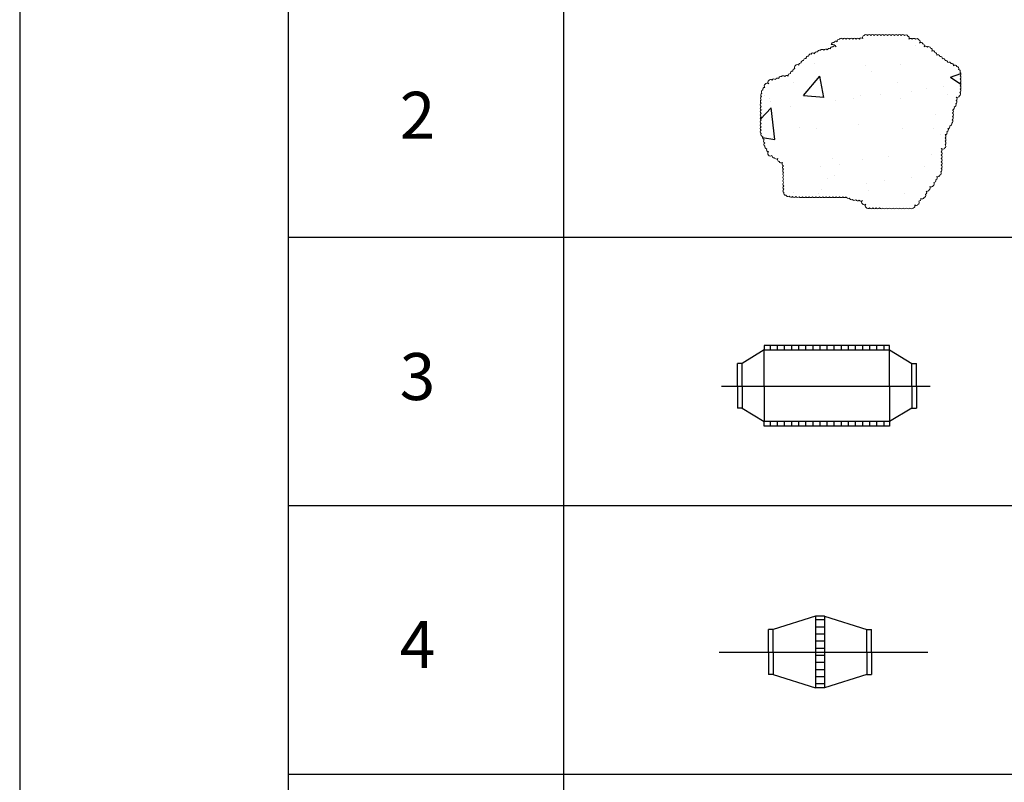
# Model space of a CAD drawing. Extents: x -5782524 to -1357530, y 187535 to 1514203.
# Drawn here: x -4800050 to -4792718, y 678671 to 684349 of the extents above; entities that cross this region are included whole.
import ezdxf

# ---------------------------------------------------------------- set-up
doc = ezdxf.new("R2010")
doc.units = 0
doc.header["$LTSCALE"] = 50
doc.header["$MEASUREMENT"] = 0
for name, color, linetype, lineweight in [('0.15', 30, 'CONTINUOUS', 15), ('0.25', 3, 'CONTINUOUS', 25), ('0.3', 5, 'CONTINUOUS', 30), ('DUONG', 33, 'CONTINUOUS', 30)]:
    doc.layers.add(name, color=color, linetype=linetype, lineweight=lineweight)
doc.styles.add('so', font='TIMES.TTF')

msp = doc.modelspace()

# ---------------------------------------------------------------- hatches: boundary and pattern name
at = {"layer": '0.15', "lineweight": 30}
h = msp.add_hatch(dxfattribs=at)
h.set_pattern_fill('LINE', color=256, scale=16.666667, angle=90, style=0)
h.set_pattern_definition([(90, (-4838168.894, 663336.605), (-52.916667, 2e-14), [])])
h.paths.add_polyline_path([(-4793571.497, 681889.8867), (-4793571.497, 681923.22), (-4794504.8303, 681923.22), (-4794504.8303, 681889.8867)])
h = msp.add_hatch(dxfattribs=at)
h.set_pattern_fill('LINE', color=256, scale=16.666667, angle=90, style=0)
h.set_pattern_definition([(270, (-4838168.894, 699909.835), (-52.916667, 1e-14), [])])
h.paths.add_polyline_path([(-4793571.497, 681323.22), (-4794504.8303, 681323.22), (-4794504.8303, 681356.5534), (-4793571.497, 681356.5534)])
h = msp.add_hatch(dxfattribs=at)
h.set_pattern_fill('LINE', color=256, scale=16.666667, style=0)
h.set_pattern_definition([(360, (-4829642.69, 702053.686), (1e-14, 52.916667), [])])
h.paths.add_polyline_path([(-4794056.6688, 679907.5332), (-4794123.3354, 679907.5332), (-4794123.3354, 679638.7152), (-4794056.6688, 679638.7152)])
h.paths.add_polyline_path([(-4794056.6688, 679638.7152), (-4794123.3354, 679638.7152), (-4794123.3354, 679374.1999), (-4794056.6688, 679374.1999)])
at = {"layer": '0.25', "linetype": 'Continuous'}
h = msp.add_hatch(dxfattribs=at)
h.set_pattern_fill('AR-CONC', color=256, scale=250, style=0)
h.set_pattern_definition([(50, (-4935760.2, 657313.4), (1793.15, -156.88), [187.5, -2062.5]), (355, (-4935760.2, 657313.4), (-346.878, 1880.48), [150, -1650]), (100.4514, (-4935610.8, 657300.3), (1446.273, 1723.599), [159.35, -1752.855]), (46.1842, (-4935760.2, 657813.4), (2668.103, -413.798), [281.25, -3093.75]), (96.6356, (-4935537.9, 657779), (2336.657, 2435.295), [239.026, -2629.28]), (351.1842, (-4935760.2, 657813.4), (2336.655, 2435.297), [225, -2475]), (21, (-4935510.2, 657688.4), (1492.268, -1006.547), [187.5, -2062.5]), (326, (-4935510.2, 657688.4), (608.288, 1812.875), [150, -1650]), (71.4514, (-4935385.9, 657604.5), (2100.557, 806.326), [159.35, -1752.855]), (37.5, (-4935760.2, 657313.4), (30.3996, 832.2346), [0, -1630, 0, -1675, 0, -1656.25]), (7.5, (-4935760.2, 657313.4), (657.674, 986.0293), [0, -955, 0, -1592.5, 0, -631.25]), (327.5, (-4936317.7, 657313.4), (1334.556, -56.3872), [0, -625, 0, -1950, 0, -2587.5]), (317.5, (-4936567.7, 657313.4), (1457.965, 250.262), [0, -812.5, 0, -1295, 0, -1837.5])])
edge = h.paths.add_edge_path()
edge.add_arc((-4793981.8238, 684138.8582), 15.2597, 35.00000005, 144.99999995)
edge.add_arc((-4793997.7288, 684132.7359), 15.2597, 77.10664198, 187.10664188)
edge.add_arc((-4794022.5807, 684119.0758), 15.2597, 50.48491155, 160.48491145)
edge.add_arc((-4794048.5138, 684114.2007), 15.2597, 40.8085454, 150.8085453)
edge.add_arc((-4794073.9613, 684112.3792), 15.2597, 37.37956438, 147.37956428)
edge.add_arc((-4794093.2938, 684106.7898), 15.2597, 64.87188269, 174.87188259)
edge.add_arc((-4794114.9724, 684094.3382), 15.2597, 64.87188269, 174.87188259)
edge.add_arc((-4794141.6041, 684085.5957), 15.2597, 41.47540154, 151.47540144)
edge.add_arc((-4794159.6141, 684078.3337), 15.2597, 72.44521712, 182.44521702)
edge.add_arc((-4794178.2351, 684062.801), 15.2597, 77.22107004, 187.22106994)
edge.add_arc((-4794196.7491, 684046.0012), 15.2597, 77.22107002, 187.22106992)
edge.add_arc((-4794214.7143, 684029.0875), 15.2597, 79.32516456, 189.32516446)
edge.add_arc((-4794232.599, 684011.6192), 15.2597, 79.32516455, 189.32516445)
edge.add_arc((-4794259.7901, 683999.8921), 15.2597, 37.33441682, 147.33441672)
edge.add_arc((-4794265.8254, 683994.4729), 15.2597, 116.50834211, 226.50834201)
edge.add_arc((-4794278.2605, 683968.2655), 15.2597, 82.72416188, 192.72416177)
edge.add_arc((-4794295.5821, 683949.8406), 15.2597, 80.81170245, 190.81170235)
edge.add_arc((-4794313.0075, 683931.9143), 15.2597, 80.81170245, 190.81170235)
edge.add_arc((-4794339.0662, 683918.5487), 15.2597, 43.49504815, 153.49504805)
edge.add_arc((-4794364.925, 683916.1965), 15.2597, 36.89995711, 146.89995701)
edge.add_arc((-4794382.6694, 683910.0991), 15.2597, 71.02768282, 181.02768272)
edge.add_arc((-4794407.4798, 683897.9261), 15.2597, 51.24130449, 161.24130439)
edge.add_arc((-4794433.1929, 683892.5387), 15.2597, 42.42560105, 152.42560095)
edge.add_arc((-4794457.9833, 683889.3077), 15.2597, 42.42560105, 152.42560095)
edge.add_arc((-4794463.2126, 683883.5646), 15.2597, 122.93761329, 232.93761319)
edge.add_arc((-4794483.8802, 683861.324), 15.2597, 41.26130579, 151.26130569)
edge.add_arc((-4794489.9761, 683855.2521), 15.2597, 118.51177259, 228.51177249)
edge.add_arc((-4794501.9707, 683828.6784), 15.2597, 82.90217964, 192.90217954)
edge.add_arc((-4794511.8452, 683810.8538), 15.2597, 109.12654671, 219.12654661)
edge.add_arc((-4794516.3024, 683787.8684), 15.2597, 118.92512932, 228.92512922)
edge.add_arc((-4794518.1355, 683763.4912), 15.2597, 122.47377302, 232.47377292)
edge.add_arc((-4794518.9271, 683738.7183), 15.2597, 123.86576284, 233.86576275)
edge.add_arc((-4794519.422, 683713.7232), 15.2597, 123.86576285, 233.86576275)
edge.add_arc((-4794519.6707, 683688.8969), 15.2597, 124.98652566, 234.98652556)
edge.add_arc((-4794519.6766, 683663.8969), 15.2597, 124.98652566, 234.98652556)
edge.add_arc((-4794519.6801, 683638.8985), 15.2597, 124.99744501, 234.99744491)
edge.add_arc((-4794519.6807, 683613.8988), 15.2597, 124.99935354, 234.99935344)
edge.add_arc((-4794519.6809, 683588.8989), 15.2597, 124.99980134, 234.99980124)
edge.add_arc((-4794519.681, 683563.8989), 15.2597, 124.99992965, 234.99992955)
edge.add_arc((-4794519.681, 683538.8989), 15.2597, 124.99997222, 234.99997212)
edge.add_arc((-4794519.681, 683513.8989), 15.2597, 124.99998805, 234.99998795)
edge.add_arc((-4794514.8077, 683494.5292), 15.2597, 153.2441809, 263.2441808)
edge.add_arc((-4794502.977, 683472.5057), 15.2597, 153.24418089, 263.24418079)
edge.add_arc((-4794494.5976, 683445.9794), 15.2597, 131.81748343, 241.81748334)
edge.add_arc((-4794492.632, 683420.3335), 15.2597, 126.94774955, 236.94774945)
edge.add_arc((-4794486.6978, 683402.1027), 15.2597, 159.1128909, 269.1128908)
edge.add_arc((-4794472.6772, 683381.4043), 15.2597, 159.1128909, 269.1128908)
edge.add_arc((-4794463.9893, 683353.7684), 15.2597, 125.79019662, 235.79019652)
edge.add_arc((-4794459.0761, 683348.2769), 15.2597, 207.84702571, 317.84702561)
edge.add_arc((-4794432.6267, 683336.1015), 15.2597, 172.71713965, 282.71713955)
edge.add_arc((-4794414.8543, 683326.228), 15.2597, 199.174111, 309.1741109)
edge.add_arc((-4794391.7516, 683307.2155), 15.2597, 151.92032082, 261.92032072)
edge.add_arc((-4794379.3599, 683296.7497), 15.2597, 197.71147804, 307.71147794)
edge.add_arc((-4794358.0297, 683275.2464), 15.2597, 141.82561037, 251.82561027)
edge.add_arc((-4794353.3046, 683248.794), 15.2597, 128.42981238, 238.42981228)
edge.add_arc((-4794352.3464, 683223.4313), 15.2597, 125.89721813, 235.89721803)
edge.add_arc((-4794352.0881, 683198.3391), 15.2597, 125.28223152, 235.28223142)
edge.add_arc((-4794352.0043, 683173.3117), 15.2597, 125.10173223, 235.10173214)
edge.add_arc((-4794351.9732, 683148.3024), 15.2597, 125.04076245, 235.04076235)
edge.add_arc((-4794351.9604, 683123.2989), 15.2597, 125.01778021, 235.01778011)
edge.add_arc((-4794351.9547, 683098.2974), 15.2597, 125.00831422, 235.00831412)
edge.add_arc((-4794351.9511, 683073.2974), 15.2597, 125.00831424, 235.00831413)
edge.add_arc((-4794345.7978, 683057.5211), 15.2597, 167.60653305, 277.60653295)
edge.add_arc((-4794329.2567, 683047.0856), 15.2597, 197.89892273, 307.89892263)
edge.add_arc((-4794306.5165, 683042.4057), 15.2597, 208.84308961, 318.84308951)
edge.add_arc((-4794282.1668, 683040.5765), 15.2597, 212.56468067, 322.56468057)
edge.add_arc((-4794257.3916, 683039.8227), 15.2597, 213.94989278, 323.94989268)
edge.add_arc((-4794232.4803, 683039.4886), 15.2597, 214.51341148, 324.51341138)
edge.add_arc((-4794207.4812, 683039.2763), 15.2597, 214.51341148, 324.51341138)
edge.add_arc((-4794182.5508, 683039.163), 15.2597, 214.96607334, 324.96607324)
edge.add_arc((-4794157.5552, 683039.1545), 15.2597, 214.99481513, 324.99481503)
edge.add_arc((-4794132.5558, 683039.1531), 15.2597, 214.99884646, 324.99884636)
edge.add_arc((-4794107.5559, 683039.1528), 15.2597, 214.99967524, 324.99967514)
edge.add_arc((-4794082.5559, 683039.1527), 15.2597, 214.99989211, 324.99989201)
edge.add_arc((-4794057.556, 683039.1527), 15.2597, 214.99995943, 324.99995933)
edge.add_arc((-4794032.556, 683039.1527), 15.2597, 214.99998319, 324.99998309)
edge.add_arc((-4794007.556, 683039.1526), 15.2597, 214.99999248, 324.99999238)
edge.add_arc((-4793982.556, 683039.1526), 15.2597, 214.99999249, 324.99999239)
edge.add_arc((-4793957.556, 683039.1526), 15.2597, 214.99999986, 324.99999976)
edge.add_arc((-4793932.556, 683039.1526), 15.2597, 215.00000002, 324.99999992)
edge.add_arc((-4793907.556, 683039.1526), 15.2597, 215.00000005, 324.99999995)
edge.add_arc((-4793880.1249, 683033.5501), 15.2597, 191.91304243, 301.91304233)
edge.add_arc((-4793857.1272, 683023.7469), 15.2597, 191.91304243, 301.91304233)
edge.add_arc((-4793835.6761, 683018.1228), 15.2597, 208.70470343, 318.70470333)
edge.add_arc((-4793810.8268, 683015.3815), 15.2597, 208.70470344, 318.70470334)
edge.add_arc((-4793785.9776, 683012.6402), 15.2597, 208.70470344, 318.70470334)
edge.add_arc((-4793765.3731, 682990.3498), 15.2597, 126.79353473, 236.79353463)
edge.add_arc((-4793760.3598, 682984.9365), 15.2597, 208.81361162, 318.81361152)
edge.add_arc((-4793738.7742, 682963.4504), 15.2597, 131.45120869, 241.45120859)
edge.add_arc((-4793732.6043, 682957.2307), 15.2597, 208.08737091, 318.08737081)
edge.add_arc((-4793708.6309, 682955.6193), 15.2597, 214.22187142, 324.22187132)
edge.add_arc((-4793683.7286, 682955.4184), 15.2597, 214.85345953, 324.85345943)
edge.add_arc((-4793658.7453, 682955.3784), 15.2597, 214.96300074, 324.96300064)
edge.add_arc((-4793633.7493, 682955.3678), 15.2597, 214.98862967, 324.98862957)
edge.add_arc((-4793608.7504, 682955.3644), 15.2597, 214.99597016, 324.99597006)
edge.add_arc((-4793583.7508, 682955.3632), 15.2597, 214.99840549, 324.99840539)
edge.add_arc((-4793558.7509, 682955.3627), 15.2597, 214.99931123, 324.99931113)
edge.add_arc((-4793533.751, 682955.3625), 15.2597, 214.99968031, 324.99968021)
edge.add_arc((-4793508.751, 682955.3624), 15.2597, 214.99968032, 324.99968022)
edge.add_arc((-4793483.751, 682955.3623), 15.2597, 214.99997697, 324.99997687)
edge.add_arc((-4793458.751, 682955.3623), 15.2597, 214.99999647, 324.99999637)
edge.add_arc((-4793433.751, 682955.3623), 15.2597, 214.99999925, 324.99999915)
edge.add_arc((-4793408.751, 682955.3623), 15.2597, 214.99999982, 324.99999972)
edge.add_arc((-4793398.4774, 682961.7061), 15.2597, 278.38926145, 388.38926136)
edge.add_arc((-4793374.3163, 682979.805), 15.2597, 225.28417053, 335.28417043)
edge.add_arc((-4793366.4264, 682987.4673), 15.2597, 293.03879336, 403.03879326)
edge.add_arc((-4793353.5041, 683013.0387), 15.2597, 263.34256984, 373.34256974)
edge.add_arc((-4793329.6798, 683028.9004), 15.2597, 233.96700935, 343.96700925)
edge.add_arc((-4793317.3227, 683039.7698), 15.2597, 278.70320903, 388.70320894)
edge.add_arc((-4793310.85, 683060.7032), 15.2597, 296.93300163, 406.93300154)
edge.add_arc((-4793292.9528, 683085.1535), 15.2597, 240.66017591, 350.66017581)
edge.add_arc((-4793283.5311, 683096.8579), 15.2597, 291.67337077, 401.67337067)
edge.add_arc((-4793262.0463, 683118.4545), 15.2597, 228.62422861, 338.62422851)
edge.add_arc((-4793254.1933, 683126.7652), 15.2597, 294.61925704, 404.61925694)
edge.add_arc((-4793241.6066, 683152.6453), 15.2597, 263.50910469, 373.50910459)
edge.add_arc((-4793231.6523, 683170.6672), 15.2597, 288.66302858, 398.66302848)
edge.add_arc((-4793212.8553, 683193.8204), 15.2597, 243.19388043, 353.19388034)
edge.add_arc((-4793202.1181, 683206.619), 15.2597, 286.81719698, 396.81719688)
edge.add_arc((-4793197.5311, 683228.9792), 15.2597, 299.99736391, 409.99736382)
edge.add_arc((-4793196.1204, 683253.4089), 15.2597, 303.39290063, 413.39290053)
edge.add_arc((-4793195.6445, 683278.2478), 15.2597, 304.411783, 414.4117829)
edge.add_arc((-4793195.4645, 683303.1936), 15.2597, 304.76151757, 414.76151747)
edge.add_arc((-4793195.3897, 683328.173), 15.2597, 304.89498413, 414.89498403)
edge.add_arc((-4793195.356, 683353.1645), 15.2597, 304.95049154, 414.95049144)
edge.add_arc((-4793195.3344, 683378.1645), 15.2597, 304.9504915, 414.9504914)
edge.add_arc((-4793175.0181, 683400.6264), 15.2597, 220.79219903, 330.79219893)
edge.add_arc((-4793169.0414, 683406.5569), 15.2597, 298.76304483, 408.76304472)
edge.add_arc((-4793167.5866, 683430.6347), 15.2597, 304.32183425, 414.32183415)
edge.add_arc((-4793167.4119, 683455.5494), 15.2597, 304.8747475, 414.8747474)
edge.add_arc((-4793167.3778, 683480.535), 15.2597, 304.96883152, 414.96883142)
edge.add_arc((-4793158.6508, 683508.2898), 15.2597, 270.12143725, 380.12143715)
edge.add_arc((-4793149.2801, 683527.9712), 15.2597, 288.95872983, 398.95872973)
edge.add_arc((-4793137.6766, 683552.8233), 15.2597, 270.98513109, 380.98513099)
edge.add_arc((-4793123.6914, 683573.5457), 15.2597, 270.9851311, 380.985131)
edge.add_arc((-4793115.8724, 683592.85), 15.2597, 294.91511314, 404.91511304)
edge.add_arc((-4793113.0879, 683616.6054), 15.2597, 301.71403818, 411.71403808)
edge.add_arc((-4793112.1196, 683641.2654), 15.2597, 303.78881694, 413.78881684)
edge.add_arc((-4793111.7493, 683666.1525), 15.2597, 304.5062618, 414.5062617)
edge.add_arc((-4793104.3945, 683693.7619), 15.2597, 275.66070402, 385.66070392)
edge.add_arc((-4793092.145, 683715.5553), 15.2597, 275.66070402, 385.66070392)
edge.add_arc((-4793085.7766, 683735.5162), 15.2597, 298.94965951, 408.94965941)
edge.add_arc((-4793084.1668, 683759.756), 15.2597, 303.45158528, 413.45158518)
edge.add_arc((-4793067.1852, 683785.0738), 15.2597, 238.84569179, 348.84569169)
edge.add_arc((-4793058.6301, 683795.967), 15.2597, 294.86471075, 404.86471065)
edge.add_arc((-4793056.1837, 683819.4915), 15.2597, 303.26127829, 413.26127819)
edge.add_arc((-4793055.7185, 683844.2827), 15.2597, 304.58851622, 414.58851612)
edge.add_arc((-4793055.6026, 683869.2379), 15.2597, 304.8793378, 414.87933771)
edge.add_arc((-4793055.5673, 683894.2258), 15.2597, 304.95872432, 414.95872423)
edge.add_arc((-4793055.5548, 683919.2219), 15.2597, 304.98413024, 414.98413014)
edge.add_arc((-4793055.5499, 683944.2205), 15.2597, 304.99330566, 414.99330556)
edge.add_arc((-4793060.4651, 683963.5024), 15.2597, 333.60873697, 443.60873687)
edge.add_arc((-4793072.4358, 683985.4501), 15.2597, 333.60873699, 443.60873689)
edge.add_arc((-4793084.8794, 683994.8832), 15.2597, 22.06223554, 132.06223544)
edge.add_arc((-4793110.3074, 684007.5031), 15.2597, 355.14751406, 465.14751396)
edge.add_arc((-4793128.8181, 684017.5492), 15.2597, 17.87334054, 127.87334044)
edge.add_arc((-4793153.4458, 684029.6682), 15.2597, 359.72431411, 469.72431402)
edge.add_arc((-4793173.8554, 684044.1059), 15.2597, 359.72431412, 469.72431402)
edge.add_arc((-4793194.1116, 684060.6291), 15.2597, 351.86693199, 461.86693189)
edge.add_arc((-4793211.9676, 684071.533), 15.2597, 15.31186677, 125.31186667)
edge.add_arc((-4793234.7598, 684090.1212), 15.2597, 336.29002863, 446.29002853)
edge.add_arc((-4793248.6011, 684101.7481), 15.2597, 13.64860967, 123.64860957)
edge.add_arc((-4793269.8493, 684122.7699), 15.2597, 326.96527357, 436.96527347)
edge.add_arc((-4793280.9468, 684133.0027), 15.2597, 17.67725037, 127.67725027)
edge.add_arc((-4793303.3556, 684137.2239), 15.2597, 30.98680523, 140.98680513)
edge.add_arc((-4793327.892, 684155.3201), 15.2597, 326.1937706, 436.19377049)
edge.add_arc((-4793338.1012, 684163.7347), 15.2597, 24.81445554, 134.81445544)
edge.add_arc((-4793359.7712, 684185.2241), 15.2597, 315.66483216, 425.66483206)
edge.add_arc((-4793367.149, 684192.3383), 15.2597, 26.4197051, 136.41970501)
edge.add_arc((-4793390.8682, 684194.3457), 15.2597, 33.90526025, 143.90526015)
edge.add_arc((-4793415.7321, 684194.6309), 15.2597, 34.78037055, 144.78037045)
edge.add_arc((-4793440.6406, 684212.266), 15.2597, 324.62298704, 434.62298694)
edge.add_arc((-4793450.2527, 684220.1748), 15.2597, 26.48254108, 136.48254098)
edge.add_arc((-4793474.0076, 684222.206), 15.2597, 33.74262957, 143.74262947)
edge.add_arc((-4793498.8541, 684222.5379), 15.2597, 34.72667667, 144.72667657)
edge.add_arc((-4793523.8238, 684222.614), 15.2597, 34.92423973, 144.92423963)
edge.add_arc((-4793548.816, 684222.6359), 15.2597, 34.97511182, 144.97511172)
edge.add_arc((-4793573.8136, 684222.6434), 15.2597, 34.99071581, 144.99071571)
edge.add_arc((-4793598.8128, 684222.6463), 15.2597, 34.99617406, 144.99617396)
edge.add_arc((-4793623.8124, 684222.6475), 15.2597, 34.99829229, 144.99829219)
edge.add_arc((-4793648.8124, 684222.6482), 15.2597, 34.99829229, 144.99829219)
edge.add_arc((-4793673.8122, 684222.6486), 15.2597, 34.99997028, 144.99997018)
edge.add_arc((-4793698.8122, 684222.6486), 15.2597, 34.99999678, 144.99999668)
edge.add_arc((-4793723.8122, 684222.6486), 15.2597, 34.99999944, 144.99999934)
edge.add_arc((-4793748.8122, 684222.6486), 15.2597, 34.9999999, 144.9999998)
edge.add_arc((-4793758.3498, 684216.4318), 15.2597, 101.1939495, 211.1939494)
edge.add_arc((-4793782.2848, 684197.8302), 15.2597, 44.51265639, 154.51265629)
edge.add_arc((-4793808.3124, 684195.3014), 15.2597, 36.58603481, 146.58603471)
edge.add_arc((-4793833.4932, 684194.8716), 15.2597, 35.36955958, 145.36955948)
edge.add_arc((-4793858.5329, 684194.7674), 15.2597, 35.10736499, 145.10736489)
edge.add_arc((-4793883.5437, 684194.736), 15.2597, 35.0365083, 145.0365082)
edge.add_arc((-4793908.5472, 684194.725), 15.2597, 35.01398626, 145.01398616)
edge.add_arc((-4793933.5484, 684194.7207), 15.2597, 35.00588657, 145.00588647)
edge.add_arc((-4793947.3265, 684188.2658), 15.2597, 85.19902727, 195.19902717)
edge.add_arc((-4793972.0809, 684172.7636), 15.2597, 48.91392557, 158.91392548)
edge.add_arc((-4793990.724, 684163.6435), 15.2597, 73.22121476, 183.22121466)
edge.add_arc((-4793996.6646, 684133.4155), 30.8063, 27.4383228, 107.56099183, ccw=False)
h = msp.add_hatch(dxfattribs=at)
h.set_pattern_fill('AR-SAND', color=256, scale=250, style=0)
h.set_pattern_definition([(37.5, (-4935760.2, 657313.4), (-15.7483, 481.7059), [0, -380, 0, -425, 0, -406.25]), (7.5, (-4935760.2, 657313.4), (442.4442, 705.5365), [0, -205, 0, -342.5, 0, -131.25]), (327.5, (-4936067.7, 657313.4), (778.5355, 1.4148), [0, -125, 0, -450, 0, -587.5]), (317.5, (-4936067.7, 657313.4), (751.5317, 219.419), [0, -62.5, 0, -295, 0, -337.5])])
edge = h.paths.add_edge_path()
edge.add_arc((-4793981.8238, 684138.8582), 15.2597, 35.00000005, 144.99999995)
edge.add_arc((-4793997.7288, 684132.7359), 15.2597, 77.10664198, 187.10664188)
edge.add_arc((-4794022.5807, 684119.0758), 15.2597, 50.48491155, 160.48491145)
edge.add_arc((-4794048.5138, 684114.2007), 15.2597, 40.8085454, 150.8085453)
edge.add_arc((-4794073.9613, 684112.3792), 15.2597, 37.37956438, 147.37956428)
edge.add_arc((-4794093.2938, 684106.7898), 15.2597, 64.87188269, 174.87188259)
edge.add_arc((-4794114.9724, 684094.3382), 15.2597, 64.87188269, 174.87188259)
edge.add_arc((-4794141.6041, 684085.5957), 15.2597, 41.47540154, 151.47540144)
edge.add_arc((-4794159.6141, 684078.3337), 15.2597, 72.44521712, 182.44521702)
edge.add_arc((-4794178.2351, 684062.801), 15.2597, 77.22107004, 187.22106994)
edge.add_arc((-4794196.7491, 684046.0012), 15.2597, 77.22107002, 187.22106992)
edge.add_arc((-4794214.7143, 684029.0875), 15.2597, 79.32516456, 189.32516446)
edge.add_arc((-4794232.599, 684011.6192), 15.2597, 79.32516455, 189.32516445)
edge.add_arc((-4794259.7901, 683999.8921), 15.2597, 37.33441682, 147.33441672)
edge.add_arc((-4794265.8254, 683994.4729), 15.2597, 116.50834211, 226.50834201)
edge.add_arc((-4794278.2605, 683968.2655), 15.2597, 82.72416188, 192.72416177)
edge.add_arc((-4794295.5821, 683949.8406), 15.2597, 80.81170245, 190.81170235)
edge.add_arc((-4794313.0075, 683931.9143), 15.2597, 80.81170245, 190.81170235)
edge.add_arc((-4794339.0662, 683918.5487), 15.2597, 43.49504815, 153.49504805)
edge.add_arc((-4794364.925, 683916.1965), 15.2597, 36.89995711, 146.89995701)
edge.add_arc((-4794382.6694, 683910.0991), 15.2597, 71.02768282, 181.02768272)
edge.add_arc((-4794407.4798, 683897.9261), 15.2597, 51.24130449, 161.24130439)
edge.add_arc((-4794433.1929, 683892.5387), 15.2597, 42.42560105, 152.42560095)
edge.add_arc((-4794457.9833, 683889.3077), 15.2597, 42.42560105, 152.42560095)
edge.add_arc((-4794463.2126, 683883.5646), 15.2597, 122.93761329, 232.93761319)
edge.add_arc((-4794483.8802, 683861.324), 15.2597, 41.26130579, 151.26130569)
edge.add_arc((-4794489.9761, 683855.2521), 15.2597, 118.51177259, 228.51177249)
edge.add_arc((-4794501.9707, 683828.6784), 15.2597, 82.90217964, 192.90217954)
edge.add_arc((-4794511.8452, 683810.8538), 15.2597, 109.12654671, 219.12654661)
edge.add_arc((-4794516.3024, 683787.8684), 15.2597, 118.92512932, 228.92512922)
edge.add_arc((-4794518.1355, 683763.4912), 15.2597, 122.47377302, 232.47377292)
edge.add_arc((-4794518.9271, 683738.7183), 15.2597, 123.86576284, 233.86576275)
edge.add_arc((-4794519.422, 683713.7232), 15.2597, 123.86576285, 233.86576275)
edge.add_arc((-4794519.6707, 683688.8969), 15.2597, 124.98652566, 234.98652556)
edge.add_arc((-4794519.6766, 683663.8969), 15.2597, 124.98652566, 234.98652556)
edge.add_arc((-4794519.6801, 683638.8985), 15.2597, 124.99744501, 234.99744491)
edge.add_arc((-4794519.6807, 683613.8988), 15.2597, 124.99935354, 234.99935344)
edge.add_arc((-4794519.6809, 683588.8989), 15.2597, 124.99980134, 234.99980124)
edge.add_arc((-4794519.681, 683563.8989), 15.2597, 124.99992965, 234.99992955)
edge.add_arc((-4794519.681, 683538.8989), 15.2597, 124.99997222, 234.99997212)
edge.add_arc((-4794519.681, 683513.8989), 15.2597, 124.99998805, 234.99998795)
edge.add_arc((-4794514.8077, 683494.5292), 15.2597, 153.2441809, 263.2441808)
edge.add_arc((-4794502.977, 683472.5057), 15.2597, 153.24418089, 263.24418079)
edge.add_arc((-4794494.5976, 683445.9794), 15.2597, 131.81748343, 241.81748334)
edge.add_arc((-4794492.632, 683420.3335), 15.2597, 126.94774955, 236.94774945)
edge.add_arc((-4794486.6978, 683402.1027), 15.2597, 159.1128909, 269.1128908)
edge.add_arc((-4794472.6772, 683381.4043), 15.2597, 159.1128909, 269.1128908)
edge.add_arc((-4794463.9893, 683353.7684), 15.2597, 125.79019662, 235.79019652)
edge.add_arc((-4794459.0761, 683348.2769), 15.2597, 207.84702571, 317.84702561)
edge.add_arc((-4794432.6267, 683336.1015), 15.2597, 172.71713965, 282.71713955)
edge.add_arc((-4794414.8543, 683326.228), 15.2597, 199.174111, 309.1741109)
edge.add_arc((-4794391.7516, 683307.2155), 15.2597, 151.92032082, 261.92032072)
edge.add_arc((-4794379.3599, 683296.7497), 15.2597, 197.71147804, 307.71147794)
edge.add_arc((-4794358.0297, 683275.2464), 15.2597, 141.82561037, 251.82561027)
edge.add_arc((-4794353.3046, 683248.794), 15.2597, 128.42981238, 238.42981228)
edge.add_arc((-4794352.3464, 683223.4313), 15.2597, 125.89721813, 235.89721803)
edge.add_arc((-4794352.0881, 683198.3391), 15.2597, 125.28223152, 235.28223142)
edge.add_arc((-4794352.0043, 683173.3117), 15.2597, 125.10173223, 235.10173214)
edge.add_arc((-4794351.9732, 683148.3024), 15.2597, 125.04076245, 235.04076235)
edge.add_arc((-4794351.9604, 683123.2989), 15.2597, 125.01778021, 235.01778011)
edge.add_arc((-4794351.9547, 683098.2974), 15.2597, 125.00831422, 235.00831412)
edge.add_arc((-4794351.9511, 683073.2974), 15.2597, 125.00831424, 235.00831413)
edge.add_arc((-4794345.7978, 683057.5211), 15.2597, 167.60653305, 277.60653295)
edge.add_arc((-4794329.2567, 683047.0856), 15.2597, 197.89892273, 307.89892263)
edge.add_arc((-4794306.5165, 683042.4057), 15.2597, 208.84308961, 318.84308951)
edge.add_arc((-4794282.1668, 683040.5765), 15.2597, 212.56468067, 322.56468057)
edge.add_arc((-4794257.3916, 683039.8227), 15.2597, 213.94989278, 323.94989268)
edge.add_arc((-4794232.4803, 683039.4886), 15.2597, 214.51341148, 324.51341138)
edge.add_arc((-4794207.4812, 683039.2763), 15.2597, 214.51341148, 324.51341138)
edge.add_arc((-4794182.5508, 683039.163), 15.2597, 214.96607334, 324.96607324)
edge.add_arc((-4794157.5552, 683039.1545), 15.2597, 214.99481513, 324.99481503)
edge.add_arc((-4794132.5558, 683039.1531), 15.2597, 214.99884646, 324.99884636)
edge.add_arc((-4794107.5559, 683039.1528), 15.2597, 214.99967524, 324.99967514)
edge.add_arc((-4794082.5559, 683039.1527), 15.2597, 214.99989211, 324.99989201)
edge.add_arc((-4794057.556, 683039.1527), 15.2597, 214.99995943, 324.99995933)
edge.add_arc((-4794032.556, 683039.1527), 15.2597, 214.99998319, 324.99998309)
edge.add_arc((-4794007.556, 683039.1526), 15.2597, 214.99999248, 324.99999238)
edge.add_arc((-4793982.556, 683039.1526), 15.2597, 214.99999249, 324.99999239)
edge.add_arc((-4793957.556, 683039.1526), 15.2597, 214.99999986, 324.99999976)
edge.add_arc((-4793932.556, 683039.1526), 15.2597, 215.00000002, 324.99999992)
edge.add_arc((-4793907.556, 683039.1526), 15.2597, 215.00000005, 324.99999995)
edge.add_arc((-4793880.1249, 683033.5501), 15.2597, 191.91304243, 301.91304233)
edge.add_arc((-4793857.1272, 683023.7469), 15.2597, 191.91304243, 301.91304233)
edge.add_arc((-4793835.6761, 683018.1228), 15.2597, 208.70470343, 318.70470333)
edge.add_arc((-4793810.8268, 683015.3815), 15.2597, 208.70470344, 318.70470334)
edge.add_arc((-4793785.9776, 683012.6402), 15.2597, 208.70470344, 318.70470334)
edge.add_arc((-4793765.3731, 682990.3498), 15.2597, 126.79353473, 236.79353463)
edge.add_arc((-4793760.3598, 682984.9365), 15.2597, 208.81361162, 318.81361152)
edge.add_arc((-4793738.7742, 682963.4504), 15.2597, 131.45120869, 241.45120859)
edge.add_arc((-4793732.6043, 682957.2307), 15.2597, 208.08737091, 318.08737081)
edge.add_arc((-4793708.6309, 682955.6193), 15.2597, 214.22187142, 324.22187132)
edge.add_arc((-4793683.7286, 682955.4184), 15.2597, 214.85345953, 324.85345943)
edge.add_arc((-4793658.7453, 682955.3784), 15.2597, 214.96300074, 324.96300064)
edge.add_arc((-4793633.7493, 682955.3678), 15.2597, 214.98862967, 324.98862957)
edge.add_arc((-4793608.7504, 682955.3644), 15.2597, 214.99597016, 324.99597006)
edge.add_arc((-4793583.7508, 682955.3632), 15.2597, 214.99840549, 324.99840539)
edge.add_arc((-4793558.7509, 682955.3627), 15.2597, 214.99931123, 324.99931113)
edge.add_arc((-4793533.751, 682955.3625), 15.2597, 214.99968031, 324.99968021)
edge.add_arc((-4793508.751, 682955.3624), 15.2597, 214.99968032, 324.99968022)
edge.add_arc((-4793483.751, 682955.3623), 15.2597, 214.99997697, 324.99997687)
edge.add_arc((-4793458.751, 682955.3623), 15.2597, 214.99999647, 324.99999637)
edge.add_arc((-4793433.751, 682955.3623), 15.2597, 214.99999925, 324.99999915)
edge.add_arc((-4793408.751, 682955.3623), 15.2597, 214.99999982, 324.99999972)
edge.add_arc((-4793398.4774, 682961.7061), 15.2597, 278.38926145, 388.38926136)
edge.add_arc((-4793374.3163, 682979.805), 15.2597, 225.28417053, 335.28417043)
edge.add_arc((-4793366.4264, 682987.4673), 15.2597, 293.03879336, 403.03879326)
edge.add_arc((-4793353.5041, 683013.0387), 15.2597, 263.34256984, 373.34256974)
edge.add_arc((-4793329.6798, 683028.9004), 15.2597, 233.96700935, 343.96700925)
edge.add_arc((-4793317.3227, 683039.7698), 15.2597, 278.70320903, 388.70320894)
edge.add_arc((-4793310.85, 683060.7032), 15.2597, 296.93300163, 406.93300154)
edge.add_arc((-4793292.9528, 683085.1535), 15.2597, 240.66017591, 350.66017581)
edge.add_arc((-4793283.5311, 683096.8579), 15.2597, 291.67337077, 401.67337067)
edge.add_arc((-4793262.0463, 683118.4545), 15.2597, 228.62422861, 338.62422851)
edge.add_arc((-4793254.1933, 683126.7652), 15.2597, 294.61925704, 404.61925694)
edge.add_arc((-4793241.6066, 683152.6453), 15.2597, 263.50910469, 373.50910459)
edge.add_arc((-4793231.6523, 683170.6672), 15.2597, 288.66302858, 398.66302848)
edge.add_arc((-4793212.8553, 683193.8204), 15.2597, 243.19388043, 353.19388034)
edge.add_arc((-4793202.1181, 683206.619), 15.2597, 286.81719698, 396.81719688)
edge.add_arc((-4793197.5311, 683228.9792), 15.2597, 299.99736391, 409.99736382)
edge.add_arc((-4793196.1204, 683253.4089), 15.2597, 303.39290063, 413.39290053)
edge.add_arc((-4793195.6445, 683278.2478), 15.2597, 304.411783, 414.4117829)
edge.add_arc((-4793195.4645, 683303.1936), 15.2597, 304.76151757, 414.76151747)
edge.add_arc((-4793195.3897, 683328.173), 15.2597, 304.89498413, 414.89498403)
edge.add_arc((-4793195.356, 683353.1645), 15.2597, 304.95049154, 414.95049144)
edge.add_arc((-4793195.3344, 683378.1645), 15.2597, 304.9504915, 414.9504914)
edge.add_arc((-4793175.0181, 683400.6264), 15.2597, 220.79219903, 330.79219893)
edge.add_arc((-4793169.0414, 683406.5569), 15.2597, 298.76304483, 408.76304472)
edge.add_arc((-4793167.5866, 683430.6347), 15.2597, 304.32183425, 414.32183415)
edge.add_arc((-4793167.4119, 683455.5494), 15.2597, 304.8747475, 414.8747474)
edge.add_arc((-4793167.3778, 683480.535), 15.2597, 304.96883152, 414.96883142)
edge.add_arc((-4793158.6508, 683508.2898), 15.2597, 270.12143725, 380.12143715)
edge.add_arc((-4793149.2801, 683527.9712), 15.2597, 288.95872983, 398.95872973)
edge.add_arc((-4793137.6766, 683552.8233), 15.2597, 270.98513109, 380.98513099)
edge.add_arc((-4793123.6914, 683573.5457), 15.2597, 270.9851311, 380.985131)
edge.add_arc((-4793115.8724, 683592.85), 15.2597, 294.91511314, 404.91511304)
edge.add_arc((-4793113.0879, 683616.6054), 15.2597, 301.71403818, 411.71403808)
edge.add_arc((-4793112.1196, 683641.2654), 15.2597, 303.78881694, 413.78881684)
edge.add_arc((-4793111.7493, 683666.1525), 15.2597, 304.5062618, 414.5062617)
edge.add_arc((-4793104.3945, 683693.7619), 15.2597, 275.66070402, 385.66070392)
edge.add_arc((-4793092.145, 683715.5553), 15.2597, 275.66070402, 385.66070392)
edge.add_arc((-4793085.7766, 683735.5162), 15.2597, 298.94965951, 408.94965941)
edge.add_arc((-4793084.1668, 683759.756), 15.2597, 303.45158528, 413.45158518)
edge.add_arc((-4793067.1852, 683785.0738), 15.2597, 238.84569179, 348.84569169)
edge.add_arc((-4793058.6301, 683795.967), 15.2597, 294.86471075, 404.86471065)
edge.add_arc((-4793056.1837, 683819.4915), 15.2597, 303.26127829, 413.26127819)
edge.add_arc((-4793055.7185, 683844.2827), 15.2597, 304.58851622, 414.58851612)
edge.add_arc((-4793055.6026, 683869.2379), 15.2597, 304.8793378, 414.87933771)
edge.add_arc((-4793055.5673, 683894.2258), 15.2597, 304.95872432, 414.95872423)
edge.add_arc((-4793055.5548, 683919.2219), 15.2597, 304.98413024, 414.98413014)
edge.add_arc((-4793055.5499, 683944.2205), 15.2597, 304.99330566, 414.99330556)
edge.add_arc((-4793060.4651, 683963.5024), 15.2597, 333.60873697, 443.60873687)
edge.add_arc((-4793072.4358, 683985.4501), 15.2597, 333.60873699, 443.60873689)
edge.add_arc((-4793084.8794, 683994.8832), 15.2597, 22.06223554, 132.06223544)
edge.add_arc((-4793110.3074, 684007.5031), 15.2597, 355.14751406, 465.14751396)
edge.add_arc((-4793128.8181, 684017.5492), 15.2597, 17.87334054, 127.87334044)
edge.add_arc((-4793153.4458, 684029.6682), 15.2597, 359.72431411, 469.72431402)
edge.add_arc((-4793173.8554, 684044.1059), 15.2597, 359.72431412, 469.72431402)
edge.add_arc((-4793194.1116, 684060.6291), 15.2597, 351.86693199, 461.86693189)
edge.add_arc((-4793211.9676, 684071.533), 15.2597, 15.31186677, 125.31186667)
edge.add_arc((-4793234.7598, 684090.1212), 15.2597, 336.29002863, 446.29002853)
edge.add_arc((-4793248.6011, 684101.7481), 15.2597, 13.64860967, 123.64860957)
edge.add_arc((-4793269.8493, 684122.7699), 15.2597, 326.96527357, 436.96527347)
edge.add_arc((-4793280.9468, 684133.0027), 15.2597, 17.67725037, 127.67725027)
edge.add_arc((-4793303.3556, 684137.2239), 15.2597, 30.98680523, 140.98680513)
edge.add_arc((-4793327.892, 684155.3201), 15.2597, 326.1937706, 436.19377049)
edge.add_arc((-4793338.1012, 684163.7347), 15.2597, 24.81445554, 134.81445544)
edge.add_arc((-4793359.7712, 684185.2241), 15.2597, 315.66483216, 425.66483206)
edge.add_arc((-4793367.149, 684192.3383), 15.2597, 26.4197051, 136.41970501)
edge.add_arc((-4793390.8682, 684194.3457), 15.2597, 33.90526025, 143.90526015)
edge.add_arc((-4793415.7321, 684194.6309), 15.2597, 34.78037055, 144.78037045)
edge.add_arc((-4793440.6406, 684212.266), 15.2597, 324.62298704, 434.62298694)
edge.add_arc((-4793450.2527, 684220.1748), 15.2597, 26.48254108, 136.48254098)
edge.add_arc((-4793474.0076, 684222.206), 15.2597, 33.74262957, 143.74262947)
edge.add_arc((-4793498.8541, 684222.5379), 15.2597, 34.72667667, 144.72667657)
edge.add_arc((-4793523.8238, 684222.614), 15.2597, 34.92423973, 144.92423963)
edge.add_arc((-4793548.816, 684222.6359), 15.2597, 34.97511182, 144.97511172)
edge.add_arc((-4793573.8136, 684222.6434), 15.2597, 34.99071581, 144.99071571)
edge.add_arc((-4793598.8128, 684222.6463), 15.2597, 34.99617406, 144.99617396)
edge.add_arc((-4793623.8124, 684222.6475), 15.2597, 34.99829229, 144.99829219)
edge.add_arc((-4793648.8124, 684222.6482), 15.2597, 34.99829229, 144.99829219)
edge.add_arc((-4793673.8122, 684222.6486), 15.2597, 34.99997028, 144.99997018)
edge.add_arc((-4793698.8122, 684222.6486), 15.2597, 34.99999678, 144.99999668)
edge.add_arc((-4793723.8122, 684222.6486), 15.2597, 34.99999944, 144.99999934)
edge.add_arc((-4793748.8122, 684222.6486), 15.2597, 34.9999999, 144.9999998)
edge.add_arc((-4793758.3498, 684216.4318), 15.2597, 101.1939495, 211.1939494)
edge.add_arc((-4793782.2848, 684197.8302), 15.2597, 44.51265639, 154.51265629)
edge.add_arc((-4793808.3124, 684195.3014), 15.2597, 36.58603481, 146.58603471)
edge.add_arc((-4793833.4932, 684194.8716), 15.2597, 35.36955958, 145.36955948)
edge.add_arc((-4793858.5329, 684194.7674), 15.2597, 35.10736499, 145.10736489)
edge.add_arc((-4793883.5437, 684194.736), 15.2597, 35.0365083, 145.0365082)
edge.add_arc((-4793908.5472, 684194.725), 15.2597, 35.01398626, 145.01398616)
edge.add_arc((-4793933.5484, 684194.7207), 15.2597, 35.00588657, 145.00588647)
edge.add_arc((-4793947.3265, 684188.2658), 15.2597, 85.19902727, 195.19902717)
edge.add_arc((-4793972.0809, 684172.7636), 15.2597, 48.91392557, 158.91392548)
edge.add_arc((-4793990.724, 684163.6435), 15.2597, 73.22121476, 183.22121466)
edge.add_arc((-4793996.6646, 684133.4155), 30.8063, 27.4383228, 107.56099183, ccw=False)

# ---------------------------------------------------------------- linework, layer by layer
at = {"layer": '0.15', "lineweight": 30}
for p, q in [((-4794504.8303, 681889.8867), (-4794669.7493, 681789.8867)), ((-4794504.8303, 681923.22), (-4794504.8303, 681889.8867)), ((-4793571.497, 681923.22), (-4794504.8303, 681923.22)), ((-4794504.8303, 681789.8867), (-4794504.8303, 681889.8867)), ((-4794504.8303, 681889.8867), (-4793571.497, 681889.8867)), ((-4793571.497, 681889.8867), (-4793571.497, 681923.22)), ((-4793571.497, 681889.8867), (-4793406.578, 681789.8867)), ((-4793571.497, 681789.8867), (-4793571.497, 681889.8867)), ((-4794669.7493, 681789.8867), (-4794704.8303, 681789.8867)), ((-4794704.8303, 681623.22), (-4794704.8303, 681789.8867)), ((-4794669.7493, 681623.22), (-4794669.7493, 681789.8867)), ((-4794504.8303, 681623.22), (-4794504.8303, 681789.8867)), ((-4793571.497, 681623.22), (-4793571.497, 681789.8867)), ((-4793406.578, 681789.8867), (-4793371.497, 681789.8867)), ((-4793406.578, 681623.22), (-4793406.578, 681789.8867)), ((-4793371.497, 681623.22), (-4793371.497, 681789.8867)), ((-4794823.7661, 681621.0686), (-4793268.6457, 681621.0686)), ((-4794704.8303, 681623.22), (-4794704.8303, 681456.5534)), ((-4794669.7493, 681623.22), (-4794669.7493, 681456.5534)), ((-4794504.8303, 681623.22), (-4794504.8303, 681456.5534)), ((-4793571.497, 681623.22), (-4793571.497, 681456.5534)), ((-4793406.578, 681623.22), (-4793406.578, 681456.5534)), ((-4793371.497, 681623.22), (-4793371.497, 681456.5534)), ((-4794669.7493, 681456.5534), (-4794704.8303, 681456.5534)), ((-4794669.7493, 681456.5534), (-4794504.8303, 681356.5534)), ((-4794504.8303, 681456.5534), (-4794504.8303, 681356.5534)), ((-4793406.578, 681456.5534), (-4793571.497, 681356.5534)), ((-4793571.497, 681456.5534), (-4793571.497, 681356.5534)), ((-4793406.578, 681456.5534), (-4793371.497, 681456.5534)), ((-4794504.8303, 681323.22), (-4794504.8303, 681356.5534)), ((-4793571.497, 681356.5534), (-4794504.8303, 681356.5534)), ((-4793571.497, 681323.22), (-4794504.8303, 681323.22)), ((-4793571.497, 681356.5534), (-4793571.497, 681323.22)), ((-4794123.3354, 679907.5332), (-4794438.5115, 679807.5332)), ((-4794056.6688, 679907.5332), (-4794123.3354, 679907.5332)), ((-4794123.3354, 679907.5332), (-4794123.3354, 679374.1999)), ((-4794056.6688, 679907.5332), (-4793741.4927, 679807.5332)), ((-4794056.6688, 679907.5332), (-4794056.6688, 679374.1999)), ((-4794473.5926, 679640.8666), (-4794473.5926, 679807.5332)), ((-4794438.5115, 679807.5332), (-4794473.5926, 679807.5332)), ((-4794438.5115, 679640.8666), (-4794438.5115, 679807.5332)), ((-4793741.4927, 679640.8666), (-4793741.4927, 679807.5332)), ((-4793741.4927, 679807.5332), (-4793706.4117, 679807.5332)), ((-4793706.4117, 679640.8666), (-4793706.4117, 679807.5332)), ((-4794842.2712, 679638.7152), (-4793287.1509, 679638.7152)), ((-4794473.5926, 679640.8666), (-4794473.5926, 679474.1999)), ((-4794438.5115, 679640.8666), (-4794438.5115, 679474.1999)), ((-4793741.4927, 679640.8666), (-4793741.4927, 679474.1999)), ((-4793706.4117, 679640.8666), (-4793706.4117, 679474.1999)), ((-4794438.5115, 679474.1999), (-4794473.5926, 679474.1999)), ((-4794438.5115, 679474.1999), (-4794123.3354, 679374.1999)), ((-4793741.4927, 679474.1999), (-4794056.6688, 679374.1999)), ((-4793741.4927, 679474.1999), (-4793706.4117, 679474.1999)), ((-4794056.6688, 679374.1999), (-4794123.3354, 679374.1999))]:
    msp.add_line(p, q, dxfattribs=at)
at = {"layer": '0.15', "linetype": 'Continuous'}
msp.add_lwpolyline([(-4793969.3238, 684147.6108, 0.52056705), (-4793994.3238, 684147.6108, 0.52056705), (-4794012.8713, 684130.848, 0.52056705), (-4794036.9638, 684124.1734, 0.52056705), (-4794061.8355, 684121.6433, 0.52056705), (-4794086.8139, 684120.6053, 0.52056705), (-4794108.4924, 684108.1537, 0.52056705), (-4794130.171, 684095.7022, 0.52056705), (-4794155.0115, 684092.8828, 0.52056705), (-4794174.8598, 684077.6827, 0.52056705), (-4794193.3738, 684060.8829, 0.52056705), (-4794211.8877, 684044.0831, 0.52056705), (-4794229.7724, 684026.6148, 0.52056705), (-4794247.657, 684009.1466, 0.52056705), (-4794272.6363, 684008.1283, 0.52056705), (-4794276.3279, 683983.4023, 0.52056705), (-4794293.1454, 683964.9045, 0.52056705), (-4794310.5709, 683946.9781, 0.52056705), (-4794327.9964, 683929.0518, 0.52056705), (-4794352.7221, 683925.3587, 0.52056705), (-4794377.7083, 683924.5299, 0.52056705), (-4794397.9266, 683909.8255, 0.52056705), (-4794421.929, 683902.8334, 0.52056705), (-4794446.7193, 683899.6024, 0.52056705), (-4794471.5096, 683896.3714, 0.52056705), (-4794472.4093, 683871.3876, 0.52056705), (-4794497.2602, 683868.6611, 0.52056705), (-4794500.0852, 683843.8212, 0.52056705), (-4794516.8451, 683825.2712, 0.52056705), (-4794523.683, 683801.2244, 0.52056705), (-4794526.3287, 683776.3648, 0.52056705), (-4794527.4306, 683751.3891, 0.52056705), (-4794527.9255, 683726.394, 0.52056705), (-4794528.4203, 683701.3989, 0.52056705), (-4794528.4262, 683676.3989, 0.52056705), (-4794528.4321, 683651.3989, 0.52056705), (-4794528.4332, 683626.3989, 0.52056705), (-4794528.4335, 683601.3989, 0.52056705), (-4794528.4336, 683576.3989, 0.52056705), (-4794528.4336, 683551.3989, 0.52056705), (-4794528.4336, 683526.3989, 0.52056705), (-4794528.4336, 683501.3989, 0.52056705), (-4794516.6029, 683479.3755, 0.52056705), (-4794504.7721, 683457.352, 0.52056705), (-4794501.8044, 683432.5288, 0.52056705), (-4794500.9547, 683407.5432, 0.52056705), (-4794486.9341, 683386.8448, 0.52056705), (-4794472.9135, 683366.1465, 0.52056705), (-4794472.5687, 683341.1489, 0.52056705), (-4794447.7633, 683338.0359, 0.52056705), (-4794429.2675, 683321.2161, 0.52056705), (-4794405.2151, 683314.3982, 0.52056705), (-4794393.8963, 683292.1073, 0.52056705), (-4794370.0258, 683284.6777, 0.52056705), (-4794362.7893, 683260.748, 0.52056705), (-4794361.2937, 683235.7927, 0.52056705), (-4794360.9022, 683210.7958, 0.52056705), (-4794360.779, 683185.7961, 0.52056705), (-4794360.7347, 683160.7962, 0.52056705), (-4794360.7169, 683135.7962, 0.52056705), (-4794360.7091, 683110.7962, 0.52056705), (-4794360.7055, 683085.7962, 0.52056705), (-4794360.7019, 683060.7962, 0.52056705), (-4794343.7779, 683042.3957, 0.52056705), (-4794319.8832, 683035.0442, 0.52056705), (-4794295.0274, 683032.3629, 0.52056705), (-4794270.05, 683031.3006, 0.52056705), (-4794245.0542, 683030.8425, 0.52056705), (-4794220.0551, 683030.6301, 0.52056705), (-4794195.056, 683030.4178, 0.52056705), (-4794170.056, 683030.403, 0.52056705), (-4794145.056, 683030.4008, 0.52056705), (-4794120.056, 683030.4003, 0.52056705), (-4794095.056, 683030.4001, 0.52056705), (-4794070.056, 683030.4001, 0.52056705), (-4794045.056, 683030.4001, 0.52056705), (-4794020.056, 683030.4001, 0.52056705), (-4793995.056, 683030.4001, 0.52056705), (-4793970.056, 683030.4, 0.52056705), (-4793945.056, 683030.4, 0.52056705), (-4793920.056, 683030.4, 0.52056705), (-4793895.056, 683030.4, 0.52056705), (-4793872.0582, 683020.5969, 0.52056705), (-4793849.0604, 683010.7937, 0.52056705), (-4793824.2112, 683008.0523, 0.52056705), (-4793799.3619, 683005.311, 0.52056705), (-4793774.5127, 683002.5697, 0.52056705), (-4793773.7302, 682977.582, 0.52056705), (-4793748.8758, 682974.8879, 0.52056705), (-4793746.0669, 682950.0462, 0.52056705), (-4793721.2486, 682947.0373, 0.52056705), (-4793696.2509, 682946.6978, 0.52056705), (-4793671.251, 682946.6338, 0.52056705), (-4793646.251, 682946.6177, 0.52056705), (-4793621.251, 682946.6127, 0.52056705), (-4793596.251, 682946.611, 0.52056705), (-4793571.251, 682946.6103, 0.52056705), (-4793546.251, 682946.61, 0.52056705), (-4793521.251, 682946.6098, 0.52056705), (-4793496.251, 682946.6097, 0.52056705), (-4793471.251, 682946.6097, 0.52056705), (-4793446.251, 682946.6097, 0.52056705), (-4793421.251, 682946.6097, 0.52056705), (-4793396.251, 682946.6097, 0.52056705), (-4793385.0528, 682968.9614, 0.52056705), (-4793360.4545, 682973.4247, 0.52056705), (-4793355.2732, 682997.8819, 0.52056705), (-4793338.6564, 683016.5602, 0.52056705), (-4793315.0137, 683024.6858, 0.52056705), (-4793303.9382, 683047.0986, 0.52056705), (-4793300.4299, 683071.8512, 0.52056705), (-4793277.8955, 683082.677, 0.52056705), (-4793272.1329, 683107.0038, 0.52056705), (-4793247.8364, 683112.8926, 0.52056705), (-4793243.3317, 683137.4834, 0.52056705), (-4793226.7691, 683156.21, 0.52056705), (-4793219.737, 683180.2006, 0.52056705), (-4793197.7031, 683192.012, 0.52056705), (-4793189.9019, 683215.7636, 0.52056705), (-4793187.7218, 683240.6684, 0.52056705), (-4793187.0207, 683265.6586, 0.52056705), (-4793186.7641, 683290.6572, 0.52056705), (-4793186.66, 683315.657, 0.52056705), (-4793186.6142, 683340.657, 0.52056705), (-4793186.5926, 683365.657, 0.52056705), (-4793186.571, 683390.657, 0.52056705), (-4793161.6986, 683393.18, 0.52056705), (-4793158.9826, 683418.032, 0.52056705), (-4793158.6867, 683443.0303, 0.52056705), (-4793158.632, 683468.0302, 0.52056705), (-4793158.6184, 683493.0302, 0.52056705), (-4793144.3225, 683513.5393, 0.52056705), (-4793137.4142, 683537.5659, 0.52056705), (-4793123.429, 683558.2882, 0.52056705), (-4793109.4438, 683579.0105, 0.52056705), (-4793105.0662, 683603.6243, 0.52056705), (-4793103.6332, 683628.5832, 0.52056705), (-4793103.1047, 683653.5776, 0.52056705), (-4793102.8893, 683678.5767, 0.52056705), (-4793090.6398, 683700.37, 0.52056705), (-4793078.3903, 683722.1633, 0.52056705), (-4793075.7552, 683747.0241, 0.52056705), (-4793075.0797, 683772.0149, 0.52056705), (-4793052.2137, 683782.1218, 0.52056705), (-4793047.8144, 683806.7317, 0.52056705), (-4793047.0559, 683831.7202, 0.52056705), (-4793046.8763, 683856.7195, 0.52056705), (-4793046.8237, 683881.7195, 0.52056705), (-4793046.8057, 683906.7195, 0.52056705), (-4793046.7987, 683931.7195, 0.52056705), (-4793046.7958, 683956.7195, 0.52056705), (-4793058.7665, 683978.6672, 0.52056705), (-4793070.7371, 684000.615, 0.52056705), (-4793095.1025, 684006.2123, 0.52056705), (-4793114.2949, 684022.2326, 0.52056705), (-4793138.1863, 684029.5947, 0.52056705), (-4793158.5958, 684044.0325, 0.52056705), (-4793179.0054, 684058.4703, 0.52056705), (-4793197.2496, 684075.5627, 0.52056705), (-4793220.7881, 684083.9852, 0.52056705), (-4793233.7724, 684105.3489, 0.52056705), (-4793257.0565, 684114.4511, 0.52056705), (-4793266.4076, 684137.6364, 0.52056705), (-4793290.2737, 684145.0802, 0.52056705), (-4793315.2124, 684146.8299, 0.52056705), (-4793324.2505, 684170.1389, 0.52056705), (-4793348.8565, 684174.5598, 0.52056705), (-4793353.4831, 684199.128, 0.52056705), (-4793378.2033, 684202.8579, 0.52056705), (-4793403.1987, 684203.3355, 0.52056705), (-4793428.1985, 684203.4314, 0.52056705), (-4793436.5942, 684226.9794, 0.52056705), (-4793461.3185, 684230.6822, 0.52056705), (-4793486.3125, 684231.2308, 0.52056705), (-4793511.3122, 684231.35, 0.52056705), (-4793536.3122, 684231.3831, 0.52056705), (-4793561.3122, 684231.394, 0.52056705), (-4793586.3122, 684231.398, 0.52056705), (-4793611.3122, 684231.3997, 0.52056705), (-4793636.3122, 684231.4004, 0.52056705), (-4793661.3122, 684231.4012, 0.52056705), (-4793686.3122, 684231.4012, 0.52056705), (-4793711.3122, 684231.4012, 0.52056705), (-4793736.3122, 684231.4012, 0.52056705), (-4793761.3122, 684231.4012, 0.52056705), (-4793771.4032, 684208.5283, 0.52056705), (-4793796.0595, 684204.3966, 0.52056705), (-4793821.0499, 684203.7047, 0.52056705), (-4793846.0494, 684203.5434, 0.52056705), (-4793871.0493, 684203.4966, 0.52056705), (-4793896.0493, 684203.4807, 0.52056705), (-4793921.0493, 684203.4745, 0.52056705), (-4793946.0493, 684203.472, 0.52056705), (-4793962.0524, 684184.2652, 0.52056705), (-4793986.3188, 684178.2536, 0.52056705), (-4794005.9595, 684162.7861, -0.364576503), (-4793969.3238, 684147.6108)], format="xyb", dxfattribs=at)
at = {"layer": '0.3'}
for p, q in [((-4800050.2565, 703219.6802), (-4800050.2565, 656122.4414)), ((-4798050.894, 688262.372), (-4798050.894, 654730.3781)), ((-4796000.525, 688262.372), (-4796000.525, 654730.3781)), ((-4798050.894, 682730.3781), (-4786050.894, 682730.3781)), ((-4798050.894, 680730.3781), (-4786050.894, 680730.3781)), ((-4798050.894, 678730.3781), (-4786050.894, 678730.3781))]:
    msp.add_line(p, q, dxfattribs=at)

# ---------------------------------------------------------------- texts
at = {"layer": 'DUONG', "linetype": 'Continuous', "lineweight": 30, "ltscale": 0.25, "char_height": 350, "width": 2050.369, "attachment_point": 1, "style": 'so'}
for s, insert in [('{\\C4;2}', (-4797220.2018, 683811.802)), ('{\\C4;3}', (-4797220.2018, 681866.5452)), ('{\\C4;4}', (-4797220.2018, 679871.41))]:
    msp.add_mtext(s, dxfattribs=dict(at, insert=insert))

doc.saveas('drawing.dxf')
